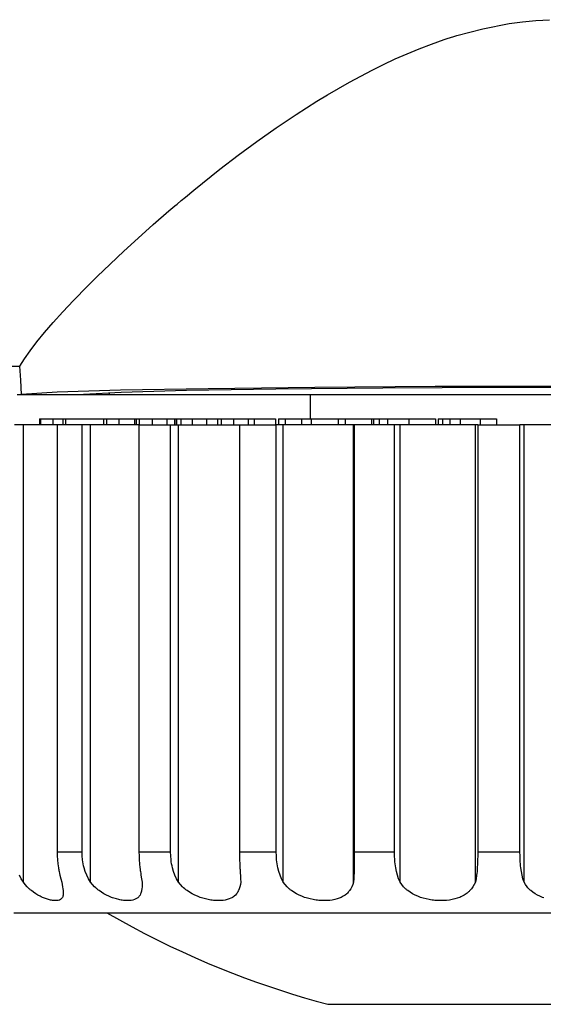
# Model space of a CAD drawing. Units: millimetres. Extents: x 619 to 755, y 366 to 484.
# Drawn here: x 694 to 695, y 443 to 444 of the extents above; entities that cross this region are included whole.
import ezdxf

# ---------------------------------------------------------------- set-up
doc = ezdxf.new("R2010")
doc.units = ezdxf.units.MM
doc.layers.add('GAIKEI', color=7, linetype='Continuous')

msp = doc.modelspace()

# ---------------------------------------------------------------- linework, layer by layer
at = {"layer": 'GAIKEI', "color": 1}
for p, q in [((694.82371184, 444.36489489), (694.84562589, 444.36788244)), ((694.84562589, 444.36788244), (694.86776602, 444.37005177)), ((694.86776602, 444.37005177), (694.87891952, 444.37081077)), ((694.87891952, 444.37081077), (694.89012147, 444.37134907)), ((694.73805812, 444.34525784), (694.78049741, 444.35654053)), ((694.78049741, 444.35654053), (694.82371184, 444.36489489)), ((694.70679387, 444.33508404), (694.71712916, 444.33862065)), ((694.71712916, 444.33862065), (694.72232911, 444.34033243)), ((694.72232911, 444.34033243), (694.72756135, 444.3420173)), ((694.72756135, 444.3420173), (694.73279897, 444.34366449)), ((694.73279897, 444.34366449), (694.73805812, 444.34525784)), ((694.65651161, 444.31554927), (694.67636398, 444.32370446)), ((694.67636398, 444.32370446), (694.69656086, 444.33141286)), ((694.69656086, 444.33141286), (694.70679387, 444.33508404)), ((694.61778657, 444.29797927), (694.63700375, 444.30695806)), ((694.63700375, 444.30695806), (694.65651161, 444.31554927)), ((694.5802404, 444.27898279), (694.59887622, 444.2886506)), ((694.59887622, 444.2886506), (694.61778657, 444.29797927)), ((694.56186296, 444.26902431), (694.5802404, 444.27898279)), ((694.52593167, 444.2483322), (694.5437439, 444.25878591)), ((694.5437439, 444.25878591), (694.56186296, 444.26902431)), ((694.50845319, 444.23771699), (694.52593167, 444.2483322)), ((694.47443286, 444.2160721), (694.49129769, 444.22695645)), ((694.49129769, 444.22695645), (694.50845319, 444.23771699)), ((694.45788025, 444.20508547), (694.47443286, 444.2160721)), ((694.40985883, 444.17158728), (694.44160217, 444.19399118)), ((694.44160217, 444.19399118), (694.45788025, 444.20508547)), ((694.37914902, 444.14896807), (694.40985883, 444.17158728)), ((694.349392, 444.12620352), (694.37914902, 444.14896807)), ((694.32058776, 444.10336899), (694.349392, 444.12620352)), ((694.30652746, 444.09194634), (694.32058776, 444.10336899)), ((694.28585688, 444.07483928), (694.29269324, 444.08053445)), ((694.29269324, 444.08053445), (694.30652746, 444.09194634)), ((694.26902973, 444.06062287), (694.27237255, 444.06345969)), ((694.27237255, 444.06345969), (694.27572614, 444.0663019)), ((694.27572614, 444.0663019), (694.27908511, 444.06913872)), ((694.27908511, 444.06913872), (694.28585688, 444.07483928)), ((694.23988098, 444.03535524), (694.26572459, 444.05779143)), ((694.26572459, 444.05779143), (694.26902973, 444.06062287)), ((694.21518933, 444.01332277), (694.23988098, 444.03535524)), ((694.19165501, 443.99174247), (694.21518933, 444.01332277)), ((694.16926188, 443.97064663), (694.19165501, 443.99174247)), ((694.14804224, 443.95010524), (694.16926188, 443.97064663)), ((694.12803376, 443.93013983), (694.14804224, 443.95010524)), ((694.11382274, 443.91557891), (694.118479, 443.9203859)), ((694.118479, 443.9203859), (694.12322678, 443.92524133)), ((694.12322678, 443.92524133), (694.12803376, 443.93013983)), ((694.09192484, 443.89234604), (694.10039224, 443.9014594)), ((694.10039224, 443.9014594), (694.10924722, 443.91080423)), ((694.10924722, 443.91080423), (694.11382274, 443.91557891)), ((694.07612046, 443.87484603), (694.09192484, 443.89234604)), ((694.06189329, 443.85836339), (694.07612046, 443.87484603)), ((694.04925947, 443.84290352), (694.06189329, 443.85836339)), ((694.03826208, 443.82852024), (694.04925947, 443.84290352)), ((694.02895493, 443.81525662), (694.03826208, 443.82852024)), ((694.02142417, 443.80314495), (694.02895493, 443.81525662)), ((694.02265148, 443.78007357), (694.02142417, 443.80314495)), ((694.02388418, 443.7569968), (694.02265148, 443.78007357)), ((694.0168002, 443.7569968), (695.79869576, 443.7569968)), ((694.08266615, 443.76051188), (694.02388418, 443.7569968)), ((694.18663809, 443.76369859), (694.08266615, 443.76051188)), ((694.18746707, 443.76031809), (694.12562758, 443.7569968)), ((694.16778157, 443.75951603), (694.16790538, 443.7569968)), ((694.3301156, 443.76638469), (694.18663809, 443.76369859)), ((694.29485181, 443.76328411), (694.18746707, 443.76031809)), ((694.44099927, 443.76567952), (694.29485181, 443.76328411)), ((694.50528263, 443.76840869), (694.3301156, 443.76638469)), ((694.61674765, 443.76736439), (694.44099927, 443.76567952)), ((694.49753116, 443.7569968), (694.49753116, 443.71699062)), ((694.70260054, 443.7696683), (694.50528263, 443.76840869)), ((694.81100267, 443.76824181), (694.61674765, 443.76736439)), ((694.91128728, 443.77009894), (694.70260054, 443.7696683)), ((695.01157189, 443.76824181), (694.81100267, 443.76824181)), ((694.18609979, 443.70698907), (694.0124723, 443.70698907)), ((694.02702245, 442.9569915), (694.02702245, 443.70698907)), ((694.05365735, 443.71699062), (694.06250695, 443.71699062)), ((694.05365735, 443.71699062), (694.05365735, 443.70698907)), ((694.05518612, 443.71699062), (694.05518612, 443.70698907)), ((694.06250695, 443.71699062), (694.07512461, 443.71699062)), ((694.07512461, 443.71699062), (694.09148344, 443.71699062)), ((694.07512461, 443.71699062), (694.07512461, 443.70698907)), ((694.08227857, 443.70698907), (694.08227857, 443.00698847)), ((694.09186563, 443.71699062), (694.09637117, 443.71699062)), ((694.09186563, 443.71699062), (694.09186563, 443.70698907)), ((694.09637117, 443.71699062), (694.15860361, 443.71699062)), ((694.09637117, 443.71699062), (694.09637117, 443.70698907)), ((694.12324293, 443.00698847), (694.12324293, 443.70698907)), ((694.13731938, 442.9569915), (694.13731938, 443.70698907)), ((694.15865206, 443.71699062), (694.16337292, 443.71699062)), ((694.15865206, 443.71699062), (694.15865206, 443.70698907)), ((694.16337292, 443.71699062), (694.172131, 443.71699062)), ((694.16337292, 443.71699062), (694.16337292, 443.70698907)), ((694.172131, 443.71699062), (694.2091012, 443.71699062)), ((694.18368284, 443.71699062), (694.18368284, 443.70698907)), ((694.21666964, 443.70698907), (694.18609979, 443.70698907)), ((694.2091012, 443.71699062), (694.21176576, 443.71699062)), ((694.2091012, 443.71699062), (694.2091012, 443.70698907)), ((694.21195955, 443.71699062), (694.27470876, 443.71699062)), ((694.21195955, 443.71699062), (694.21195955, 443.70698907)), ((694.21666964, 443.70698907), (694.21666964, 443.00698847)), ((694.21666964, 443.70698907), (694.38135604, 443.70698907)), ((694.21706798, 443.71699062), (694.21706798, 443.70698907)), ((694.23821226, 443.71699062), (694.23821226, 443.70698907)), ((694.26216645, 443.71699062), (694.26216645, 443.70698907)), ((694.26846452, 443.00698847), (694.26846452, 443.70698907)), ((694.27470876, 443.71699062), (694.27783088, 443.71699062)), ((694.27470876, 443.71699062), (694.27470876, 443.70698907)), ((694.27789547, 443.71699062), (694.27789547, 443.70698907)), ((694.27825613, 443.71699062), (694.28060849, 443.71699062)), ((694.27825613, 443.71699062), (694.27825613, 443.70698907)), ((694.28060849, 443.71699062), (694.29376983, 443.71699062)), ((694.28144823, 442.9569915), (694.28144823, 443.70698907)), ((694.28523784, 443.71699062), (694.28523784, 443.70698907)), ((694.29376983, 443.71699062), (694.34530633, 443.71699062)), ((694.30378753, 443.71699062), (694.30378753, 443.70698907)), ((694.32752102, 443.71699062), (694.32752102, 443.70698907)), ((694.34552165, 443.71699062), (694.35169591, 443.71699062)), ((694.34552165, 443.71699062), (694.34552165, 443.70698907)), ((694.35169591, 443.71699062), (694.36066392, 443.71699062)), ((694.35169591, 443.71699062), (694.35169591, 443.70698907)), ((694.36066392, 443.71699062), (694.39553476, 443.71699062)), ((694.37154828, 443.71699062), (694.37154828, 443.70698907)), ((694.38140448, 443.70698907), (694.41128531, 443.70698907)), ((694.38140448, 443.70698907), (694.38140448, 443.00698847)), ((694.39553476, 443.71699062), (694.40561705, 443.71699062)), ((694.39553476, 443.71699062), (694.39553476, 443.70698907)), ((694.40561705, 443.71699062), (694.44037485, 443.71699062)), ((694.40561705, 443.71699062), (694.40561705, 443.70698907)), ((694.41128531, 443.70698907), (694.44176904, 443.70698907)), ((694.44037485, 443.71699062), (694.44037485, 443.70698907)), ((694.44176904, 443.00698847), (694.44176904, 443.70698907)), ((694.63560956, 443.70698907), (694.44176904, 443.70698907)), ((694.44559632, 443.71699062), (694.59756277, 443.71699062)), ((694.44559632, 443.71699062), (694.44559632, 443.70698907)), ((694.45308941, 442.9569915), (694.45308941, 443.70698907)), ((694.45663678, 443.71699062), (694.45663678, 443.70698907)), ((694.48312096, 443.71699062), (694.48312096, 443.70698907)), ((694.499033, 443.71699062), (694.499033, 443.70698907)), ((694.54310333, 443.71699062), (694.54310333, 443.70698907)), ((694.55484357, 443.71699062), (694.55484357, 443.70698907)), ((694.5685486, 442.9569915), (694.5685486, 443.70698907)), ((694.56931298, 443.70698907), (694.56931298, 443.00698847)), ((694.59779962, 443.71699062), (694.59779962, 443.70698907)), ((694.59781039, 443.71699062), (694.59869858, 443.71699062)), ((694.59781039, 443.71699062), (694.59781039, 443.70698907)), ((694.59869858, 443.71699062), (694.60107246, 443.71699062)), ((694.60107246, 443.71699062), (694.6105088, 443.71699062)), ((694.60107246, 443.71699062), (694.60107246, 443.70698907)), ((694.6105088, 443.71699062), (694.62427842, 443.71699062)), ((694.6105088, 443.71699062), (694.6105088, 443.70698907)), ((694.62427842, 443.71699062), (694.62427842, 443.70698907)), ((694.62427842, 443.71699062), (694.70305271, 443.71699062)), ((694.64477136, 443.70698907), (694.63560956, 443.70698907)), ((694.63560956, 443.00698847), (694.63560956, 443.70698907)), ((694.64477136, 442.9569915), (694.64477136, 443.70698907)), ((694.77062506, 443.70698907), (694.64477136, 443.70698907)), ((694.65940226, 443.71699062), (694.65940226, 443.70698907)), ((694.70305271, 443.71699062), (694.70305271, 443.70698907)), ((694.70724066, 443.71699062), (694.70724066, 443.70698907)), ((694.70747213, 443.71699062), (694.70747213, 443.70698907)), ((694.70747213, 443.71699062), (694.7335149, 443.71699062)), ((694.71434079, 443.71699062), (694.71434079, 443.70698907)), ((694.72655473, 443.71699062), (694.72655473, 443.70698907)), ((694.7335149, 443.71699062), (694.7433119, 443.71699062)), ((694.7433119, 443.71699062), (694.7433119, 443.70698907)), ((694.7433119, 443.71699062), (694.77646557, 443.71699062)), ((694.76839651, 442.9569915), (694.76839651, 443.70698907)), ((694.7721592, 443.70698907), (694.77062506, 443.70698907)), ((694.7721592, 443.70698907), (694.84148101, 443.70698907)), ((694.7721592, 443.70698907), (694.7721592, 443.00698847)), ((694.77646557, 443.71699062), (694.80293899, 443.71699062)), ((694.77646557, 443.71699062), (694.77646557, 443.70698907)), ((694.80293899, 443.71699062), (694.80293899, 443.70698907)), ((694.84447393, 443.70698907), (694.84148101, 443.70698907)), ((694.84148101, 443.00698847), (694.84148101, 443.70698907)), ((694.97810601, 443.70698907), (694.84447393, 443.70698907)), ((694.84809667, 442.9569915), (694.84809667, 443.70698907)), ((694.08227857, 443.00698847), (694.08241853, 443.00038357)), ((694.08227857, 443.00698847), (694.12324293, 443.00698847)), ((694.08241853, 443.00038357), (694.08284378, 442.99384866)), ((694.12346363, 443.00037819), (694.12324293, 443.00698847)), ((694.12409882, 442.99380559), (694.12346363, 443.00037819)), ((694.21666964, 443.00698847), (694.21676654, 443.00038357)), ((694.21666964, 443.00698847), (694.26846452, 443.00698847)), ((694.21676654, 443.00038357), (694.21706798, 442.99384866)), ((694.26865292, 443.00037819), (694.26846452, 443.00698847)), ((694.26923967, 442.99380559), (694.26865292, 443.00037819)), ((694.38140448, 443.00698847), (694.38146908, 443.00038357)), ((694.38140448, 443.00698847), (694.41128531, 443.00698847)), ((694.38146908, 443.00038357), (694.38163595, 442.99384866)), ((694.41128531, 443.00698847), (694.44176904, 443.00698847)), ((694.44193591, 443.00037819), (694.44176904, 443.00698847)), ((694.44243114, 442.99380559), (694.44193591, 443.00037819)), ((694.56931298, 443.00698847), (694.56932374, 443.00038357)), ((694.56931298, 443.00698847), (694.63560956, 443.00698847)), ((694.56932374, 443.00038357), (694.56935604, 442.99384866)), ((694.63573337, 443.00037819), (694.63560956, 443.00698847)), ((694.63611018, 442.99380559), (694.63573337, 443.00037819)), ((694.7721269, 443.00038357), (694.77201386, 442.99384866)), ((694.7721592, 443.00698847), (694.7721269, 443.00038357)), ((694.7721592, 443.00698847), (694.84148101, 443.00698847)), ((694.84157252, 443.00036742), (694.84148101, 443.00698847)), ((694.84182552, 442.99380559), (694.84157252, 443.00036742)), ((694.08284378, 442.99384866), (694.08353819, 442.98738372)), ((694.08353819, 442.98738372), (694.08447482, 442.98098876)), ((694.08447482, 442.98098876), (694.08474935, 442.97940078)), ((694.08474935, 442.97940078), (694.08504003, 442.97782357)), ((694.12458328, 442.9905489), (694.12409882, 442.99380559)), ((694.12518618, 442.98729759), (694.12458328, 442.9905489)), ((694.12589134, 442.98406781), (694.12518618, 442.98729759)), ((694.12672032, 442.98086495), (694.12589134, 442.98406781)), ((694.12867434, 442.97459379), (694.12672032, 442.98086495)), ((694.21706798, 442.99384866), (694.21755245, 442.98738372)), ((694.21755245, 442.98738372), (694.21820917, 442.98098876)), ((694.21820917, 442.98098876), (694.21839758, 442.97940078)), ((694.21839758, 442.97940078), (694.21860213, 442.97782357)), ((694.26967569, 442.9905489), (694.26923967, 442.99380559)), ((694.27021398, 442.98729759), (694.26967569, 442.9905489)), ((694.27085456, 442.98406781), (694.27021398, 442.98729759)), ((694.27160279, 442.98086495), (694.27085456, 442.98406781)), ((694.27340608, 442.97459379), (694.27160279, 442.98086495)), ((694.38163595, 442.99384866), (694.38189433, 442.98738372)), ((694.38189433, 442.98738372), (694.38223346, 442.98098876)), ((694.38223346, 442.98098876), (694.38234112, 442.97940078)), ((694.38234112, 442.97940078), (694.38243263, 442.97782357)), ((694.44279718, 442.9905489), (694.44243114, 442.99380559)), ((694.44326012, 442.98729759), (694.44279718, 442.9905489)), ((694.44381456, 442.98406781), (694.44326012, 442.98729759)), ((694.44445514, 442.98086495), (694.44381456, 442.98406781)), ((694.44600005, 442.97459379), (694.44445514, 442.98086495)), ((694.56935604, 442.99384866), (694.56937757, 442.98738372)), ((694.56937757, 442.98738372), (694.56938296, 442.98098876)), ((694.56938296, 442.97940078), (694.56937757, 442.97782357)), ((694.56938296, 442.98098876), (694.56938296, 442.97940078)), ((694.63640624, 442.9905489), (694.63611018, 442.99380559)), ((694.6367669, 442.98729759), (694.63640624, 442.9905489)), ((694.63719753, 442.98406781), (694.6367669, 442.98729759)), ((694.63769815, 442.98086495), (694.63719753, 442.98406781)), ((694.63893623, 442.97459379), (694.63769815, 442.98086495)), ((694.77137867, 442.97940078), (694.77128178, 442.97782357)), ((694.77148095, 442.98098876), (694.77137867, 442.97940078)), ((694.77179854, 442.98738372), (694.77148095, 442.98098876)), ((694.77201386, 442.99384866), (694.77179854, 442.98738372)), ((694.8420193, 442.99053275), (694.84182552, 442.99380559)), ((694.84225615, 442.98729759), (694.8420193, 442.99053275)), ((694.8425576, 442.98405704), (694.84225615, 442.98729759)), ((694.84291287, 442.9808488), (694.8425576, 442.98405704)), ((694.84377415, 442.97459379), (694.84291287, 442.9808488)), ((694.02360427, 442.96266515), (694.0206544, 442.96853796)), ((694.08504003, 442.97782357), (694.08534686, 442.97624636)), ((694.08534686, 442.97624636), (694.08565369, 442.9746853)), ((694.08565369, 442.9746853), (694.08632656, 442.97159548)), ((694.08632656, 442.97159548), (694.08703173, 442.96857026)), ((694.08703173, 442.96857026), (694.08856587, 442.96267053)), ((694.1310859, 442.96853796), (694.12867434, 442.97459379)), ((694.13396041, 442.96266515), (694.1310859, 442.96853796)), ((694.21860213, 442.97782357), (694.2188013, 442.97624636)), ((694.2188013, 442.97624636), (694.219022, 442.9746853)), ((694.219022, 442.9746853), (694.2194634, 442.97159548)), ((694.2194634, 442.97159548), (694.21993172, 442.96857026)), ((694.21993172, 442.96857026), (694.22090065, 442.96267053)), ((694.27561848, 442.96853796), (694.27340608, 442.97459379)), ((694.27828843, 442.96266515), (694.27561848, 442.96853796)), ((694.38243263, 442.97782357), (694.3825349, 442.97624636)), ((694.3825349, 442.97624636), (694.38264256, 442.9746853)), ((694.38264256, 442.9746853), (694.38283635, 442.97159548)), ((694.38283635, 442.97159548), (694.3830409, 442.96857026)), ((694.3830409, 442.96857026), (694.38340156, 442.96267053)), ((694.4479433, 442.96853796), (694.44600005, 442.97459379)), ((694.45028489, 442.96266515), (694.4479433, 442.96853796)), ((694.56923223, 442.96857026), (694.56899, 442.96267053)), ((694.5693076, 442.97159548), (694.56923223, 442.96857026)), ((694.56935604, 442.9746853), (694.5693076, 442.97159548)), ((694.56936681, 442.97624636), (694.56935604, 442.9746853)), ((694.56937757, 442.97782357), (694.56936681, 442.97624636)), ((694.64050267, 442.96853796), (694.63893623, 442.97459379)), ((694.64242977, 442.96266515), (694.64050267, 442.96853796)), ((694.77037744, 442.96857026), (694.76951616, 442.96267053)), ((694.77073271, 442.97159548), (694.77037744, 442.96857026)), ((694.77101263, 442.9746853), (694.77073271, 442.97159548)), ((694.77115797, 442.97624636), (694.77101263, 442.9746853)), ((694.77128178, 442.97782357), (694.77115797, 442.97624636)), ((694.84490457, 442.96852719), (694.84377415, 442.97459379)), ((694.84632567, 442.96265438), (694.84490457, 442.96852719)), ((694.02702245, 442.9569915), (694.02360427, 442.96266515)), ((694.03005844, 442.95326111), (694.02702245, 442.9569915)), ((694.03326669, 442.94975142), (694.03005844, 442.95326111)), ((694.03493541, 442.9480827), (694.03326669, 442.94975142)), ((694.03664719, 442.94647858), (694.03493541, 442.9480827)), ((694.08856587, 442.96267053), (694.09021306, 442.9569915)), ((694.09021306, 442.9569915), (694.09084825, 442.95326111)), ((694.09084825, 442.95326111), (694.09141346, 442.94977833)), ((694.09141346, 442.94977833), (694.09189255, 442.9465324)), ((694.13731938, 442.9569915), (694.13396041, 442.96266515)), ((694.14050609, 442.95326111), (694.13731938, 442.9569915)), ((694.14389197, 442.94975142), (694.14050609, 442.95326111)), ((694.14566297, 442.9480827), (694.14389197, 442.94975142)), ((694.14748779, 442.94647858), (694.14566297, 442.9480827)), ((694.22090065, 442.96267053), (694.22188035, 442.9569915)), ((694.22172425, 442.94977833), (694.2214228, 442.9465324)), ((694.2218642, 442.95326111), (694.22172425, 442.94977833)), ((694.22188035, 442.9569915), (694.2218642, 442.95326111)), ((694.28144823, 442.9569915), (694.27828843, 442.96266515)), ((694.28462956, 442.95326111), (694.28144823, 442.9569915)), ((694.28805313, 442.94975142), (694.28462956, 442.95326111)), ((694.28985104, 442.9480827), (694.28805313, 442.94975142)), ((694.29171354, 442.94647858), (694.28985104, 442.9480827)), ((694.3821581, 442.94977833), (694.38110842, 442.9465324)), ((694.38300322, 442.95326111), (694.3821581, 442.94977833)), ((694.38368148, 442.9569915), (694.38300322, 442.95326111)), ((694.38340156, 442.96267053), (694.38368148, 442.9569915)), ((694.45308941, 442.9569915), (694.45028489, 442.96266515)), ((694.45614155, 442.95326111), (694.45308941, 442.9569915)), ((694.45945207, 442.94975142), (694.45614155, 442.95326111)), ((694.46119615, 442.9480827), (694.45945207, 442.94975142)), ((694.46301559, 442.94647858), (694.46119615, 442.9480827)), ((694.56570639, 442.94977833), (694.5639677, 442.9465324)), ((694.56722439, 442.95326111), (694.56570639, 442.94977833)), ((694.5685486, 442.9569915), (694.56722439, 442.95326111)), ((694.56899, 442.96267053), (694.5685486, 442.9569915)), ((694.64477136, 442.9569915), (694.64242977, 442.96266515)), ((694.64754897, 442.95326111), (694.64477136, 442.9569915)), ((694.65060111, 442.94975142), (694.64754897, 442.95326111)), ((694.652216, 442.9480827), (694.65060111, 442.94975142)), ((694.65391164, 442.94647858), (694.652216, 442.9480827)), ((694.76437543, 442.94977833), (694.7620177, 442.9465324)), ((694.76649094, 442.95326111), (694.76437543, 442.94977833)), ((694.76839651, 442.9569915), (694.76649094, 442.95326111)), ((694.76951616, 442.96267053), (694.76839651, 442.9569915)), ((694.84809667, 442.9569915), (694.84632567, 442.96265438)), ((694.85049747, 442.95326111), (694.84809667, 442.9569915)), ((694.85313512, 442.94975142), (694.85049747, 442.95326111)), ((694.85456161, 442.9480827), (694.85313512, 442.94975142)), ((694.85604192, 442.94647858), (694.85456161, 442.9480827)), ((694.03750846, 442.94569266), (694.03664719, 442.94647858)), ((694.03839127, 442.94492828), (694.03750846, 442.94569266)), ((694.03928484, 442.94418005), (694.03839127, 442.94492828)), ((694.04015688, 442.94344797), (694.03928484, 442.94418005)), ((694.04374732, 442.94070266), (694.04015688, 442.94344797)), ((694.04735929, 442.93821573), (694.04374732, 442.94070266)), ((694.0510197, 442.93600333), (694.04735929, 442.93821573)), ((694.05469088, 442.93402778), (694.0510197, 442.93600333)), ((694.05651571, 442.93313421), (694.05469088, 442.93402778)), ((694.05831362, 442.932316), (694.05651571, 442.93313421)), ((694.06009538, 442.931557), (694.05831362, 442.932316)), ((694.06184484, 442.9308626), (694.06009538, 442.931557)), ((694.09078904, 442.93158391), (694.09033149, 442.93087875)), ((694.09120353, 442.93235368), (694.09078904, 442.93158391)), ((694.09154804, 442.93318265), (694.09120353, 442.93235368)), ((694.09183872, 442.93406008), (694.09154804, 442.93318265)), ((694.09223705, 442.93601948), (694.09183872, 442.93406008)), ((694.09189255, 442.9465324), (694.09222629, 442.94352333)), ((694.09222629, 442.94352333), (694.0922855, 442.94280201)), ((694.09242008, 442.93824264), (694.09223705, 442.93601948)), ((694.0922855, 442.94280201), (694.09233933, 442.94209684)), ((694.09233933, 442.94209684), (694.09238239, 442.94141859)), ((694.09238239, 442.94141859), (694.09240931, 442.94074572)), ((694.09240931, 442.94074572), (694.09244699, 442.93945919)), ((694.09244699, 442.93945919), (694.09242008, 442.93824264)), ((694.14842443, 442.94569266), (694.14748779, 442.94647858)), ((694.14936107, 442.94492828), (694.14842443, 442.94569266)), ((694.15030847, 442.94418005), (694.14936107, 442.94492828)), ((694.15126125, 442.94344797), (694.15030847, 442.94418005)), ((694.15515313, 442.94070266), (694.15126125, 442.94344797)), ((694.15913114, 442.93821573), (694.15515313, 442.94070266)), ((694.1631899, 442.93600333), (694.15913114, 442.93821573)), ((694.16732402, 442.93402778), (694.1631899, 442.93600333)), ((694.16938569, 442.93313421), (694.16732402, 442.93402778)), ((694.17145813, 442.932316), (694.16938569, 442.93313421)), ((694.17350366, 442.931557), (694.17145813, 442.932316)), ((694.17552765, 442.9308626), (694.17350366, 442.931557)), ((694.2145972, 442.93158391), (694.21366057, 442.93087875)), ((694.21548001, 442.93235368), (694.2145972, 442.93158391)), ((694.21628745, 442.93318265), (694.21548001, 442.93235368)), ((694.21704107, 442.93406008), (694.21628745, 442.93318265)), ((694.21835989, 442.93601948), (694.21704107, 442.93406008)), ((694.21943649, 442.93824264), (694.21835989, 442.93601948)), ((694.21989404, 442.93945919), (694.21943649, 442.93824264)), ((694.22030314, 442.94074572), (694.21989404, 442.93945919)), ((694.22048617, 442.94141859), (694.22030314, 442.94074572)), ((694.22065304, 442.94209684), (694.22048617, 442.94141859)), ((694.22081991, 442.94280201), (694.22065304, 442.94209684)), ((694.22096525, 442.94352333), (694.22081991, 442.94280201)), ((694.2214228, 442.9465324), (694.22096525, 442.94352333)), ((694.29265556, 442.94569266), (694.29171354, 442.94647858)), ((694.29363526, 442.94492828), (694.29265556, 442.94569266)), ((694.29460419, 442.94418005), (694.29363526, 442.94492828)), ((694.29558389, 442.94344797), (694.29460419, 442.94418005)), ((694.29961573, 442.94070266), (694.29558389, 442.94344797)), ((694.30377138, 442.93821573), (694.29961573, 442.94070266)), ((694.30805622, 442.93600333), (694.30377138, 442.93821573)), ((694.31246487, 442.93402778), (694.30805622, 442.93600333)), ((694.3146988, 442.93313421), (694.31246487, 442.93402778)), ((694.31692734, 442.932316), (694.3146988, 442.93313421)), ((694.31916127, 442.931557), (694.31692734, 442.932316)), ((694.32137905, 442.9308626), (694.31916127, 442.931557)), ((694.36886756, 442.93158391), (694.36748952, 442.93087875)), ((694.37015947, 442.93235368), (694.36886756, 442.93158391)), ((694.3714137, 442.93318265), (694.37015947, 442.93235368)), ((694.37259795, 442.93406008), (694.3714137, 442.93318265)), ((694.37476729, 442.93601948), (694.37259795, 442.93406008)), ((694.37668901, 442.93824264), (694.37476729, 442.93601948)), ((694.37757181, 442.93945919), (694.37668901, 442.93824264)), ((694.37839002, 442.94074572), (694.37757181, 442.93945919)), ((694.37878836, 442.94141859), (694.37839002, 442.94074572)), ((694.37916517, 442.94209684), (694.37878836, 442.94141859)), ((694.37952583, 442.94280201), (694.37916517, 442.94209684)), ((694.37987034, 442.94352333), (694.37952583, 442.94280201)), ((694.38110842, 442.9465324), (694.37987034, 442.94352333)), ((694.46394685, 442.94569266), (694.46301559, 442.94647858)), ((694.46488348, 442.94492828), (694.46394685, 442.94569266)), ((694.46584165, 442.94418005), (694.46488348, 442.94492828)), ((694.46682135, 442.94344797), (694.46584165, 442.94418005)), ((694.47079936, 442.94070266), (694.46682135, 442.94344797)), ((694.47496577, 442.93821573), (694.47079936, 442.94070266)), ((694.47928291, 442.93600333), (694.47496577, 442.93821573)), ((694.48378307, 442.93402778), (694.47928291, 442.93600333)), ((694.48607621, 442.93313421), (694.48378307, 442.93402778)), ((694.48838012, 442.932316), (694.48607621, 442.93313421)), ((694.49070018, 442.931557), (694.48838012, 442.932316)), ((694.49300947, 442.9308626), (694.49070018, 442.931557)), ((694.54681757, 442.93158391), (694.54507888, 442.93087875)), ((694.54850244, 442.93235368), (694.54681757, 442.93158391)), ((694.55012271, 442.93318265), (694.54850244, 442.93235368)), ((694.55168377, 442.93406008), (694.55012271, 442.93318265)), ((694.5546121, 442.93601948), (694.55168377, 442.93406008)), ((694.55730359, 442.93824264), (694.5546121, 442.93601948)), ((694.5585632, 442.93945919), (694.55730359, 442.93824264)), ((694.55976898, 442.94074572), (694.5585632, 442.93945919)), ((694.56035573, 442.94141859), (694.55976898, 442.94074572)), ((694.56092632, 442.94209684), (694.56035573, 442.94141859)), ((694.56147538, 442.94280201), (694.56092632, 442.94209684)), ((694.56201368, 442.94352333), (694.56147538, 442.94280201)), ((694.5639677, 442.9465324), (694.56201368, 442.94352333)), ((694.65477291, 442.94569266), (694.65391164, 442.94647858)), ((694.65566648, 442.94492828), (694.65477291, 442.94569266)), ((694.65656544, 442.94418005), (694.65566648, 442.94492828)), ((694.65747516, 442.94344797), (694.65656544, 442.94418005)), ((694.66124862, 442.94070266), (694.65747516, 442.94344797)), ((694.66521586, 442.93821573), (694.66124862, 442.94070266)), ((694.66938766, 442.93600333), (694.66521586, 442.93821573)), ((694.67376939, 442.93402778), (694.66938766, 442.93600333)), ((694.67603023, 442.93313421), (694.67376939, 442.93402778)), ((694.67831261, 442.932316), (694.67603023, 442.93313421)), ((694.68060575, 442.931557), (694.67831261, 442.932316)), ((694.68291504, 442.9308626), (694.68060575, 442.931557)), ((694.74071193, 442.93158391), (694.73868255, 442.93087875)), ((694.74269824, 442.93235368), (694.74071193, 442.93158391)), ((694.74461996, 442.93318265), (694.74269824, 442.93235368)), ((694.74649861, 442.93406008), (694.74461996, 442.93318265)), ((694.75006213, 442.93601948), (694.74649861, 442.93406008)), ((694.75339419, 442.93824264), (694.75006213, 442.93601948)), ((694.75498216, 442.93945919), (694.75339419, 442.93824264)), ((694.75651631, 442.94074572), (694.75498216, 442.93945919)), ((694.75726454, 442.94141859), (694.75651631, 442.94074572)), ((694.75799662, 442.94209684), (694.75726454, 442.94141859)), ((694.75871256, 442.94280201), (694.75799662, 442.94209684)), ((694.75940158, 442.94352333), (694.75871256, 442.94280201)), ((694.7620177, 442.9465324), (694.75940158, 442.94352333)), ((694.85681707, 442.94569266), (694.85604192, 442.94647858)), ((694.85760298, 442.94492828), (694.85681707, 442.94569266)), ((694.85840504, 442.94418005), (694.85760298, 442.94492828)), ((694.85921787, 442.94344797), (694.85840504, 442.94418005)), ((694.8626199, 442.94070266), (694.85921787, 442.94344797)), ((694.86623726, 442.93821573), (694.8626199, 442.94070266)), ((694.87008608, 442.93600333), (694.86623726, 442.93821573)), ((694.8741556, 442.93402778), (694.87008608, 442.93600333)), ((694.87627648, 442.93313421), (694.8741556, 442.93402778)), ((694.87842429, 442.932316), (694.87627648, 442.93313421)), ((694.88060439, 442.931557), (694.87842429, 442.932316)), ((694.06523611, 442.9296622), (694.06184484, 442.9308626)), ((694.06851972, 442.9286825), (694.06523611, 442.9296622)), ((694.07010769, 442.92827877), (694.06851972, 442.9286825)), ((694.07165798, 442.9279235), (694.07010769, 442.92827877)), ((694.07316521, 442.92763282), (694.07165798, 442.9279235)), ((694.074624, 442.92739597), (694.07316521, 442.92763282)), ((694.07738546, 442.92707837), (694.074624, 442.92739597)), ((694.0799316, 442.92697071), (694.07738546, 442.92707837)), ((694.08111585, 442.92699763), (694.0799316, 442.92697071)), ((694.08225166, 442.92707837), (694.08111585, 442.92699763)), ((694.08333363, 442.92720757), (694.08225166, 442.92707837)), ((694.0843564, 442.92739597), (694.08333363, 442.92720757)), ((694.08622967, 442.92793427), (694.0843564, 442.92739597)), ((694.08784456, 442.9286825), (694.08622967, 442.92793427)), ((694.08920106, 442.9296622), (694.08784456, 442.9286825)), ((694.09033149, 442.93087875), (694.08920106, 442.9296622)), ((694.17953796, 442.9296622), (694.17552765, 442.9308626)), ((694.18346214, 442.9286825), (694.17953796, 442.9296622)), ((694.18540539, 442.92827877), (694.18346214, 442.9286825)), ((694.18730019, 442.9279235), (694.18540539, 442.92827877)), ((694.18918961, 442.92763282), (694.18730019, 442.9279235)), ((694.19101444, 442.92739597), (694.18918961, 442.92763282)), ((694.19455105, 442.92707837), (694.19101444, 442.92739597)), ((694.19789387, 442.92697071), (694.19455105, 442.92707837)), ((694.19949799, 442.92699763), (694.19789387, 442.92697071)), ((694.20105905, 442.92707837), (694.19949799, 442.92699763)), ((694.20257704, 442.92720757), (694.20105905, 442.92707837)), ((694.20404659, 442.92739597), (694.20257704, 442.92720757)), ((694.20680805, 442.92793427), (694.20404659, 442.92739597)), ((694.20933266, 442.9286825), (694.20680805, 442.92793427)), ((694.21161504, 442.9296622), (694.20933266, 442.9286825)), ((694.21366057, 442.93087875), (694.21161504, 442.9296622)), ((694.32582, 442.9296622), (694.32137905, 442.9308626)), ((694.33021788, 442.9286825), (694.32582, 442.9296622)), ((694.33240336, 442.92827877), (694.33021788, 442.9286825)), ((694.33459423, 442.9279235), (694.33240336, 442.92827877)), ((694.3367528, 442.92763282), (694.33459423, 442.9279235)), ((694.33887907, 442.92739597), (694.3367528, 442.92763282)), ((694.34302395, 442.92707837), (694.33887907, 442.92739597)), ((694.34703964, 442.92697071), (694.34302395, 442.92707837)), ((694.34898827, 442.92699763), (694.34703964, 442.92697071)), ((694.35090999, 442.92707837), (694.34898827, 442.92699763)), ((694.35278865, 442.92720757), (694.35090999, 442.92707837)), ((694.35462962, 442.92739597), (694.35278865, 442.92720757)), ((694.35816623, 442.92793427), (694.35462962, 442.92739597)), ((694.3614929, 442.9286825), (694.35816623, 442.92793427)), ((694.36459887, 442.9296622), (694.3614929, 442.9286825)), ((694.36748952, 442.93087875), (694.36459887, 442.9296622)), ((694.49768188, 442.9296622), (694.49300947, 442.9308626)), ((694.50236506, 442.9286825), (694.49768188, 442.9296622)), ((694.5047228, 442.92827877), (694.50236506, 442.9286825)), ((694.50707515, 442.9279235), (694.5047228, 442.92827877)), ((694.50942751, 442.92763282), (694.50707515, 442.9279235)), ((694.51175833, 442.92739597), (694.50942751, 442.92763282)), ((694.51634462, 442.92707837), (694.51175833, 442.92739597)), ((694.52084477, 442.92697071), (694.51634462, 442.92707837)), ((694.52305717, 442.92699763), (694.52084477, 442.92697071)), ((694.52524265, 442.92707837), (694.52305717, 442.92699763)), ((694.52740661, 442.92720757), (694.52524265, 442.92707837)), ((694.52954903, 442.92739597), (694.52740661, 442.92720757)), ((694.53371006, 442.92793427), (694.52954903, 442.92739597)), ((694.5376773, 442.9286825), (694.53371006, 442.92793427)), ((694.54147229, 442.9296622), (694.5376773, 442.9286825)), ((694.54507888, 442.93087875), (694.54147229, 442.9296622)), ((694.68762514, 442.9296622), (694.68291504, 442.9308626)), ((694.69238906, 442.9286825), (694.68762514, 442.9296622)), ((694.69480601, 442.92827877), (694.69238906, 442.9286825)), ((694.69723373, 442.9279235), (694.69480601, 442.92827877)), ((694.69967221, 442.92763282), (694.69723373, 442.9279235)), ((694.70209993, 442.92739597), (694.69967221, 442.92763282)), ((694.70693383, 442.92707837), (694.70209993, 442.92739597)), ((694.71170313, 442.92697071), (694.70693383, 442.92707837)), ((694.71408779, 442.92699763), (694.71170313, 442.92697071)), ((694.71645091, 442.92707837), (694.71408779, 442.92699763)), ((694.71880326, 442.92720757), (694.71645091, 442.92707837)), ((694.72115024, 442.92739597), (694.71880326, 442.92720757)), ((694.72575267, 442.92793427), (694.72115024, 442.92739597)), ((694.73020976, 442.9286825), (694.72575267, 442.92793427)), ((694.73451075, 442.9296622), (694.73020976, 442.9286825)), ((694.73868255, 442.93087875), (694.73451075, 442.9296622)), ((694.01128805, 442.90698377), (695.81128113, 442.90698377))]:
    msp.add_line(p, q, dxfattribs=at)
at = {"layer": 'GAIKEI', "color": 7}
for p, q in [((693.89377795, 443.80314495), (694.02142417, 443.80314495)), ((694.16378741, 442.90698377), (694.18446875, 442.89527582)), ((694.18446875, 442.89527582), (694.20532774, 442.88389086)), ((694.20532774, 442.88389086), (694.22596602, 442.87303342)), ((694.22596602, 442.87303342), (694.24677118, 442.86249896)), ((694.24677118, 442.86249896), (694.26734486, 442.85248126)), ((694.26734486, 442.85248126), (694.28806927, 442.84278116)), ((694.28806927, 442.84278116), (694.30852992, 442.83358168)), ((694.30852992, 442.83358168), (694.32914129, 442.82467287)), ((694.32914129, 442.82467287), (694.34947274, 442.81625392)), ((694.34947274, 442.81625392), (694.36991724, 442.80812026)), ((694.36991724, 442.80812026), (694.38971578, 442.80058949)), ((694.38971578, 442.80058949), (694.40963813, 442.79332249)), ((694.40963813, 442.79332249), (694.42925365, 442.78647536)), ((694.42925365, 442.78647536), (694.44896606, 442.77990815)), ((694.44896606, 442.77990815), (694.46836626, 442.77372312)), ((694.46836626, 442.77372312), (694.48786874, 442.76781801)), ((694.48786874, 442.76781801), (694.50703209, 442.76226817)), ((694.50703209, 442.76226817), (694.52629233, 442.75699287)), ((694.52629233, 442.75699287), (695.29629299, 442.75699287))]:
    msp.add_line(p, q, dxfattribs=at)

doc.saveas('drawing.dxf')
